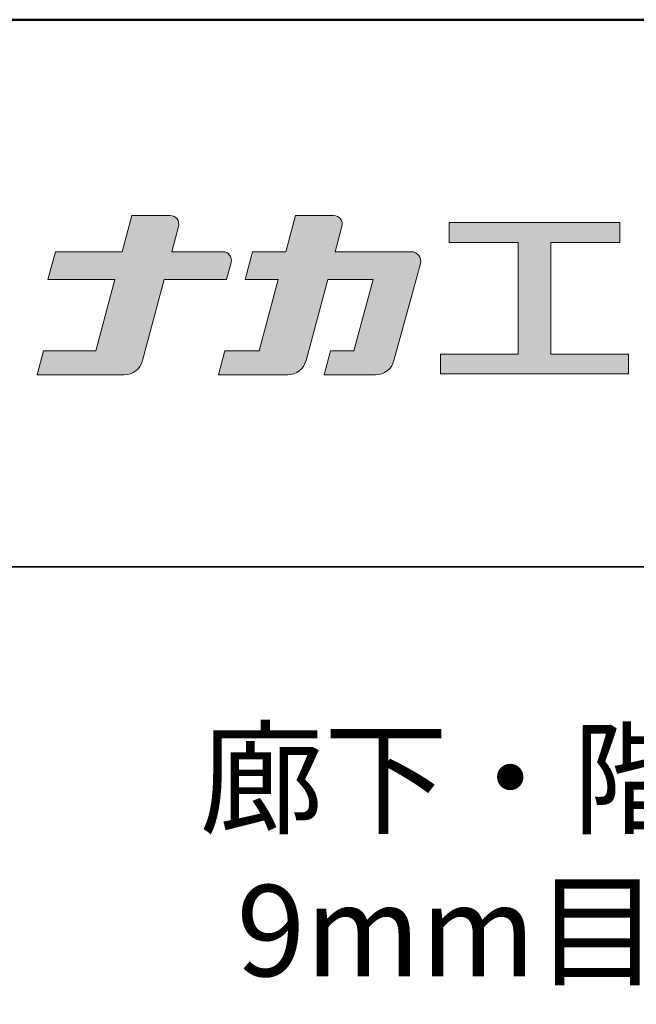
# Model space of a CAD drawing. Extents: x 1806 to 2714, y 368 to 922.
# Drawn here: x 2497 to 2531, y 868 to 922 of the extents above; entities that cross this region are included whole.
import ezdxf

# ---------------------------------------------------------------- set-up
doc = ezdxf.new("R2010")
doc.units = 0
doc.header["$LTSCALE"] = 10
doc.header["$MEASUREMENT"] = 0
for name, color, linetype in [('1-1', 7, 'CONTINUOUS'), ('10ユーザー', 161, 'CONTINUOUS'), ('_U+30EC_U+30A4_U+30E4_U+30FC 1', 7, 'CONTINUOUS'), ('moji', 70, 'CONTINUOUS'), ('zumenwaku', 190, 'CONTINUOUS')]:
    doc.layers.add(name, color=color, linetype=linetype)
doc.styles.add('MSP', font='txt')

# ---------------------------------------------------------------- blocks, each defined once
blk = doc.blocks.new('ナカ工業ロゴ')
at = {"layer": '1-1'}
h = blk.add_hatch(color=256, dxfattribs=at)
h.dxf.hatch_style = 1
edge = h.paths.add_edge_path()
edge.add_spline(control_points=[(62778.83, 18924.9), (62776.64, 18916.9), (62774.44, 18908.9), (62774.44, 18908.9), (62774.44, 18908.9), (62771.84, 18908.9), (62769.23, 18908.9)], knot_values=[15.5, 15.5, 15.5, 15.5, 16, 16, 16, 16.5, 16.5, 16.5, 16.5], degree=3, periodic=0)
edge.add_spline(control_points=[(62769.23, 18908.9), (62766.63, 18908.9), (62764.03, 18908.9), (62764.03, 18908.9), (62764.03, 18908.9), (62763.31, 18906.21), (62762.59, 18903.53)], knot_values=[16.5, 16.5, 16.5, 16.5, 17, 17, 17, 17.5, 17.5, 17.5, 17.5], degree=3, periodic=0)
edge.add_spline(control_points=[(62762.59, 18903.53), (62761.87, 18900.84), (62761.15, 18898.15), (62761.15, 18898.15), (62761.15, 18898.15), (62784.28, 18898.15), (62784.28, 18898.15)], knot_values=[17.5, 17.5, 17.5, 17.5, 18, 18, 18, 19, 19, 19, 19], degree=3, periodic=0)
edge.add_spline(control_points=[(62784.28, 18898.15), (62788.13, 18898.15), (62791.5, 18900.74), (62792.5, 18904.46), (62792.5, 18904.46), (62794.99, 18913.56), (62797.49, 18922.67)], knot_values=[19, 19, 19, 19, 20, 20, 20, 20.5, 20.5, 20.5, 20.5], degree=3, periodic=0)
edge.add_spline(control_points=[(62797.49, 18922.67), (62799.99, 18931.78), (62802.48, 18940.89), (62802.48, 18940.89), (62802.48, 18940.89), (62804.4, 18948.03), (62804.4, 18948.03)], knot_values=[20.5, 20.5, 20.5, 20.5, 21, 21, 21, 22, 22, 22, 22], degree=3, periodic=0)
edge.add_spline(control_points=[(62804.4, 18948.03), (62805.12, 18950.73), (62803.09, 18953.39), (62800.29, 18953.39)], knot_values=[22, 22, 22, 22, 23, 23, 23, 23], degree=3, periodic=0)
edge.add_spline(control_points=[(62800.29, 18953.39), (62800.29, 18953.39), (62791.75, 18953.39), (62783.21, 18953.39)], knot_values=[0, 0, 0, 0, 0.5, 0.5, 0.5, 0.5], degree=3, periodic=0)
edge.add_spline(control_points=[(62783.21, 18953.39), (62774.66, 18953.39), (62766.12, 18953.39), (62766.12, 18953.39), (62766.12, 18953.39), (62769.16, 18964.74), (62769.16, 18964.74)], knot_values=[0.5, 0.5, 0.5, 0.5, 1, 1, 1, 2, 2, 2, 2], degree=3, periodic=0)
edge.add_spline(control_points=[(62769.16, 18964.74), (62769.82, 18967.21), (62767.96, 18969.63), (62765.41, 18969.63), (62765.41, 18969.63), (62761.12, 18969.63), (62756.82, 18969.63)], knot_values=[2, 2, 2, 2, 3, 3, 3, 3.5, 3.5, 3.5, 3.5], degree=3, periodic=0)
edge.add_spline(control_points=[(62756.82, 18969.63), (62752.53, 18969.63), (62748.23, 18969.63), (62748.23, 18969.63), (62748.23, 18969.63), (62747.14, 18965.57), (62746.05, 18961.51)], knot_values=[3.5, 3.5, 3.5, 3.5, 4, 4, 4, 4.5, 4.5, 4.5, 4.5], degree=3, periodic=0)
edge.add_spline(control_points=[(62746.05, 18961.51), (62744.97, 18957.45), (62743.88, 18953.39), (62743.88, 18953.39), (62743.88, 18953.39), (62740.15, 18953.39), (62736.42, 18953.39)], knot_values=[4.5, 4.5, 4.5, 4.5, 5, 5, 5, 5.5, 5.5, 5.5, 5.5], degree=3, periodic=0)
edge.add_spline(control_points=[(62736.42, 18953.39), (62732.69, 18953.39), (62728.96, 18953.39), (62728.96, 18953.39), (62728.96, 18953.39), (62728.12, 18950.26), (62727.28, 18947.14)], knot_values=[5.5, 5.5, 5.5, 5.5, 6, 6, 6, 6.5, 6.5, 6.5, 6.5], degree=3, periodic=0)
edge.add_spline(control_points=[(62727.28, 18947.14), (62726.45, 18944.01), (62725.61, 18940.89), (62725.61, 18940.89), (62725.61, 18940.89), (62729.34, 18940.89), (62733.07, 18940.89)], knot_values=[6.5, 6.5, 6.5, 6.5, 7, 7, 7, 7.5, 7.5, 7.5, 7.5], degree=3, periodic=0)
edge.add_spline(control_points=[(62733.07, 18940.89), (62736.8, 18940.89), (62740.53, 18940.89), (62740.53, 18940.89), (62740.53, 18940.89), (62738.39, 18932.89), (62736.24, 18924.9)], knot_values=[7.5, 7.5, 7.5, 7.5, 8, 8, 8, 8.5, 8.5, 8.5, 8.5], degree=3, periodic=0)
edge.add_spline(control_points=[(62736.24, 18924.9), (62734.1, 18916.9), (62731.96, 18908.9), (62731.96, 18908.9), (62731.96, 18908.9), (62728.1, 18908.9), (62724.25, 18908.9)], knot_values=[8.5, 8.5, 8.5, 8.5, 9, 9, 9, 9.5, 9.5, 9.5, 9.5], degree=3, periodic=0)
edge.add_spline(control_points=[(62724.25, 18908.9), (62720.4, 18908.9), (62716.54, 18908.9), (62716.54, 18908.9), (62716.54, 18908.9), (62715.82, 18906.21), (62715.1, 18903.53)], knot_values=[9.5, 9.5, 9.5, 9.5, 10, 10, 10, 10.5, 10.5, 10.5, 10.5], degree=3, periodic=0)
edge.add_spline(control_points=[(62715.1, 18903.53), (62714.38, 18900.84), (62713.66, 18898.15), (62713.66, 18898.15), (62713.66, 18898.15), (62744.8, 18898.15), (62744.8, 18898.15)], knot_values=[10.5, 10.5, 10.5, 10.5, 11, 11, 11, 12, 12, 12, 12], degree=3, periodic=0)
edge.add_spline(control_points=[(62744.8, 18898.15), (62748.65, 18898.15), (62752.01, 18900.74), (62753.01, 18904.46), (62753.01, 18904.46), (62755.45, 18913.56), (62757.89, 18922.67)], knot_values=[12, 12, 12, 12, 13, 13, 13, 13.5, 13.5, 13.5, 13.5], degree=3, periodic=0)
edge.add_spline(control_points=[(62757.89, 18922.67), (62760.33, 18931.78), (62762.77, 18940.89), (62762.77, 18940.89), (62762.77, 18940.89), (62767.88, 18940.89), (62772.99, 18940.89)], knot_values=[13.5, 13.5, 13.5, 13.5, 14, 14, 14, 14.5, 14.5, 14.5, 14.5], degree=3, periodic=0)
edge.add_spline(control_points=[(62772.99, 18940.89), (62778.1, 18940.89), (62783.21, 18940.89), (62783.21, 18940.89), (62783.21, 18940.89), (62781.02, 18932.89), (62778.83, 18924.9)], knot_values=[14.5, 14.5, 14.5, 14.5, 15, 15, 15, 15.5, 15.5, 15.5, 15.5], degree=3, periodic=0)
at = {"layer": '_U+30EC_U+30A4_U+30E4_U+30FC 1'}
h = blk.add_hatch(color=7, dxfattribs=at)
h.dxf.hatch_style = 2
edge = h.paths.add_edge_path()
edge.add_spline(control_points=[(62715.62, 18953.39), (62715.62, 18953.39), (62692.65, 18953.39), (62692.65, 18953.39), (62692.65, 18953.39), (62695.69, 18964.74), (62695.69, 18964.74), (62696.35, 18967.21), (62694.49, 18969.63), (62691.94, 18969.63), (62691.94, 18969.63), (62674.76, 18969.63), (62674.76, 18969.63), (62674.76, 18969.63), (62670.4, 18953.39), (62670.4, 18953.39), (62670.4, 18953.39), (62640.36, 18953.39), (62640.36, 18953.39), (62640.36, 18953.39), (62637.02, 18940.89), (62637.02, 18940.89), (62637.02, 18940.89), (62667.06, 18940.89), (62667.06, 18940.89), (62667.06, 18940.89), (62658.48, 18908.9), (62658.48, 18908.9), (62658.48, 18908.9), (62635.07, 18908.9), (62635.07, 18908.9), (62635.07, 18908.9), (62632.19, 18898.15), (62632.19, 18898.15), (62632.19, 18898.15), (62671.32, 18898.15), (62671.32, 18898.15), (62675.17, 18898.15), (62678.54, 18900.74), (62679.54, 18904.46), (62679.54, 18904.46), (62689.3, 18940.89), (62689.3, 18940.89), (62689.3, 18940.89), (62717.24, 18940.89), (62717.24, 18940.89), (62717.24, 18940.89), (62719.3, 18948.59), (62719.3, 18948.59), (62719.95, 18951.01), (62718.13, 18953.39), (62715.62, 18953.39)], knot_values=[0, 0, 0, 0, 1, 1, 1, 2, 2, 2, 3, 3, 3, 4, 4, 4, 5, 5, 5, 6, 6, 6, 7, 7, 7, 8, 8, 8, 9, 9, 9, 10, 10, 10, 11, 11, 11, 12, 12, 12, 13, 13, 13, 14, 14, 14, 15, 15, 15, 16, 16, 16, 17, 17, 17, 17], degree=3, periodic=0)
h = blk.add_hatch(color=7, dxfattribs=at)
h.dxf.hatch_style = 2
h.paths.add_polyline_path([(62863.08, 18907.43), (62863.08, 18957.47), (62893.99, 18957.47), (62893.99, 18966.46), (62817.39, 18966.46), (62817.39, 18957.47), (62848.3, 18957.47), (62848.3, 18907.43), (62813.49, 18907.43), (62813.49, 18898.53), (62897.9, 18898.53), (62897.9, 18907.43)])
at = {"layer": '_U+30EC_U+30A4_U+30E4_U+30FC 1', "lineweight": 0}
blk.add_lwpolyline([(62863.08, 18907.43), (62863.08, 18957.47), (62893.99, 18957.47), (62893.99, 18966.46), (62817.39, 18966.46), (62817.39, 18957.47), (62848.3, 18957.47), (62848.3, 18907.43), (62813.49, 18907.43), (62813.49, 18898.53), (62897.9, 18898.53), (62897.9, 18907.43), (62863.08, 18907.43)], dxfattribs=at)
for points, knots in [([(62715.62, 18953.39), (62715.62, 18953.39), (62692.65, 18953.39), (62692.65, 18953.39), (62692.65, 18953.39), (62695.69, 18964.74), (62695.69, 18964.74), (62696.35, 18967.21), (62694.49, 18969.63), (62691.94, 18969.63), (62691.94, 18969.63), (62674.76, 18969.63), (62674.76, 18969.63), (62674.76, 18969.63), (62670.4, 18953.39), (62670.4, 18953.39), (62670.4, 18953.39), (62640.36, 18953.39), (62640.36, 18953.39), (62640.36, 18953.39), (62637.02, 18940.89), (62637.02, 18940.89), (62637.02, 18940.89), (62667.06, 18940.89), (62667.06, 18940.89), (62667.06, 18940.89), (62658.48, 18908.9), (62658.48, 18908.9), (62658.48, 18908.9), (62635.07, 18908.9), (62635.07, 18908.9), (62635.07, 18908.9), (62632.19, 18898.15), (62632.19, 18898.15), (62632.19, 18898.15), (62671.32, 18898.15), (62671.32, 18898.15), (62675.17, 18898.15), (62678.54, 18900.74), (62679.54, 18904.46), (62679.54, 18904.46), (62689.3, 18940.89), (62689.3, 18940.89), (62689.3, 18940.89), (62717.24, 18940.89), (62717.24, 18940.89), (62717.24, 18940.89), (62719.3, 18948.59), (62719.3, 18948.59), (62719.95, 18951.01), (62718.13, 18953.39), (62715.62, 18953.39)], [0, 0, 0, 0, 1, 1, 1, 2, 2, 2, 3, 3, 3, 4, 4, 4, 5, 5, 5, 6, 6, 6, 7, 7, 7, 8, 8, 8, 9, 9, 9, 10, 10, 10, 11, 11, 11, 12, 12, 12, 13, 13, 13, 14, 14, 14, 15, 15, 15, 16, 16, 16, 17, 17, 17, 17]), ([(62800.29, 18953.39), (62800.29, 18953.39), (62766.12, 18953.39), (62766.12, 18953.39), (62766.12, 18953.39), (62769.16, 18964.74), (62769.16, 18964.74), (62769.82, 18967.21), (62767.96, 18969.63), (62765.41, 18969.63), (62765.41, 18969.63), (62748.23, 18969.63), (62748.23, 18969.63), (62748.23, 18969.63), (62743.88, 18953.39), (62743.88, 18953.39), (62743.88, 18953.39), (62728.96, 18953.39), (62728.96, 18953.39), (62728.96, 18953.39), (62725.61, 18940.89), (62725.61, 18940.89), (62725.61, 18940.89), (62740.53, 18940.89), (62740.53, 18940.89), (62740.53, 18940.89), (62731.96, 18908.9), (62731.96, 18908.9), (62731.96, 18908.9), (62716.54, 18908.9), (62716.54, 18908.9), (62716.54, 18908.9), (62713.66, 18898.15), (62713.66, 18898.15), (62713.66, 18898.15), (62744.8, 18898.15), (62744.8, 18898.15), (62748.65, 18898.15), (62752.01, 18900.74), (62753.01, 18904.46), (62753.01, 18904.46), (62762.77, 18940.89), (62762.77, 18940.89), (62762.77, 18940.89), (62783.21, 18940.89), (62783.21, 18940.89), (62783.21, 18940.89), (62774.44, 18908.9), (62774.44, 18908.9), (62774.44, 18908.9), (62764.03, 18908.9), (62764.03, 18908.9), (62764.03, 18908.9), (62761.15, 18898.15), (62761.15, 18898.15), (62761.15, 18898.15), (62784.28, 18898.15), (62784.28, 18898.15), (62788.13, 18898.15), (62791.5, 18900.74), (62792.5, 18904.46), (62792.5, 18904.46), (62802.48, 18940.89), (62802.48, 18940.89), (62802.48, 18940.89), (62804.4, 18948.03), (62804.4, 18948.03), (62805.12, 18950.73), (62803.09, 18953.39), (62800.29, 18953.39)], [0, 0, 0, 0, 1, 1, 1, 2, 2, 2, 3, 3, 3, 4, 4, 4, 5, 5, 5, 6, 6, 6, 7, 7, 7, 8, 8, 8, 9, 9, 9, 10, 10, 10, 11, 11, 11, 12, 12, 12, 13, 13, 13, 14, 14, 14, 15, 15, 15, 16, 16, 16, 17, 17, 17, 18, 18, 18, 19, 19, 19, 20, 20, 20, 21, 21, 21, 22, 22, 22, 23, 23, 23, 23])]:
    blk.add_open_spline(points, degree=3, knots=knots, dxfattribs=at)

msp = doc.modelspace()

# ---------------------------------------------------------------- linework, layer by layer
at = {"layer": 'zumenwaku', "linetype": 'Continuous', "lineweight": 35}
msp.add_line((2463.602, 892.346), (2605.602, 892.346), dxfattribs=at)
at = {"layer": 'zumenwaku', "linetype": 'Continuous', "lineweight": 50}
msp.add_lwpolyline([(1805.602, 368.346), (2605.602, 368.346), (2605.602, 922.346), (1805.602, 922.346)], close=True, dxfattribs=at)

# ---------------------------------------------------------------- block references
at = {"layer": '10ユーザー', "xscale": 0.122126696832, "yscale": 0.122126696832, "zscale": 0.122126696832}
msp.add_blockref('ナカ工業ロゴ', (-5150.654, -1405.094), dxfattribs=at)

# ---------------------------------------------------------------- texts
at = {"layer": 'moji', "linetype": 'Continuous', "insert": (2534.602, 875.904), "char_height": 5, "width": 142, "attachment_point": 5, "style": 'MSP'}
msp.add_mtext('廊下・階段手すり\\P9mm目地タイプ', dxfattribs=at)

doc.saveas('drawing.dxf')
